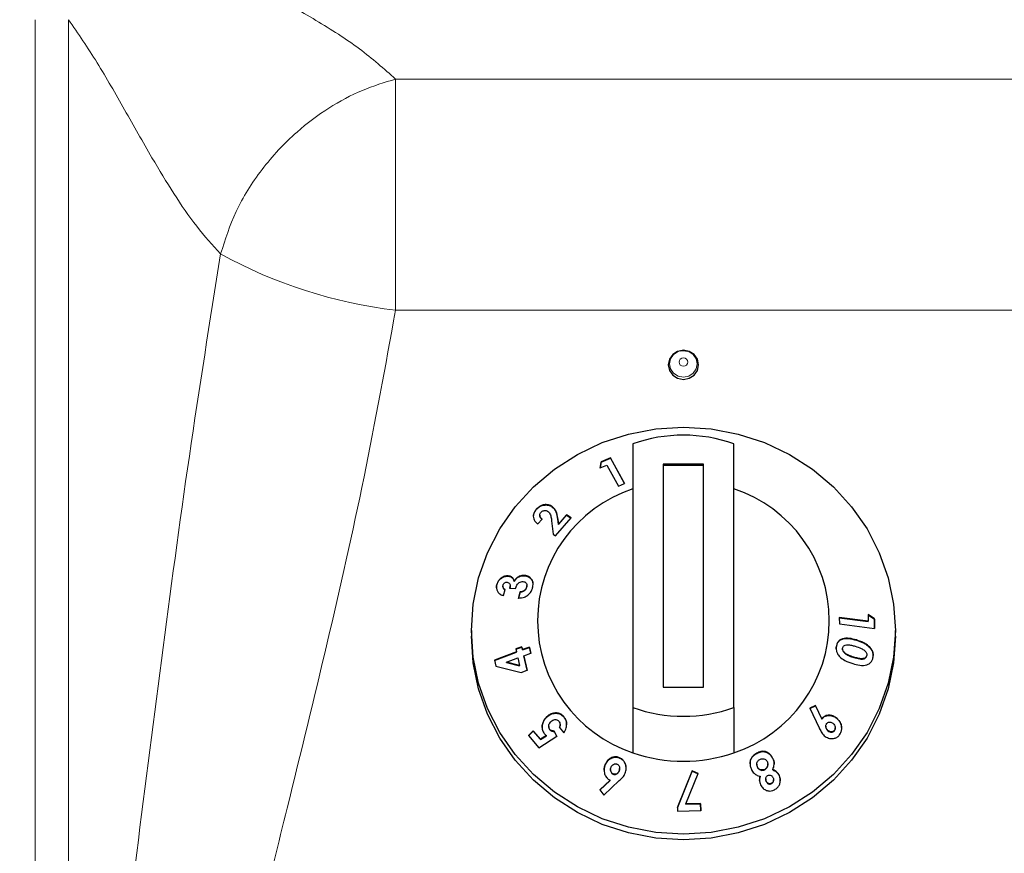
# Model space of a CAD drawing. Units: millimetres. Extents: x 0 to 210, y 0 to 297.
# Drawn here: x 162 to 167, y 255 to 260 of the extents above; entities that cross this region are included whole.
import ezdxf

# ---------------------------------------------------------------- set-up
doc = ezdxf.new("R2010")
doc.units = ezdxf.units.MM
doc.styles.add('SLDTEXTSTYLE1', font='TXT', dxfattribs={"width": 0.75})
doc.dimstyles.new('SLDDIMSTYLE1', dxfattribs={"dimtxt": 3.5, "dimasz": 3.302, "dimexe": 0, "dimexo": 0.0625, "dimgap": 0.875, "dimtad": 1, "dimdec": 0, "dimlfac": 20, "dimrnd": 1e-09, "dimzin": 12, "dimdsep": 46, "dimtxsty": 'SLDTEXTSTYLE1', "dimsah": 1, "dimcen": 0.09, "dimadec": 0, "dimazin": 3, "dimtol": 1, "dimtp": 3, "dimtm": 3, "dimtfac": 1, "dimtdec": 0, "dimtofl": 0, "dimtmove": 0, "dimatfit": 3, "dimfxl": 0, "dimfrac": 2, "dimtolj": 1, "dimarcsym": 0})

# ---------------------------------------------------------------- blocks, each defined once
blk = doc.blocks.new('_D_1')
at = {"color": 7, "linetype": 'Continuous', "lineweight": 0}
for p, q in [((158.1351, 264.8499), (146.2439, 264.8499)), ((147.2439, 214.5975), (147.2439, 264.8499)), ((161.8089, 214.5975), (146.2439, 214.5975))]:
    blk.add_line(p, q, dxfattribs=at)
at = {"color": 7, "linetype": 'Continuous', "lineweight": 18}
for points in [[(147.2439, 264.8499), (146.7439, 261.5479), (147.7439, 261.5479)], [(147.2439, 214.5975), (147.7439, 217.8995), (146.7439, 217.8995)]]:
    blk.add_solid(points, dxfattribs=at)
at = {"color": 7, "linetype": 'Continuous', "lineweight": 18, "char_height": 3.5, "attachment_point": 1, "rotation": 90, "style": 'SLDTEXTSTYLE1'}
for s, insert in [('±3', (142.7322, 242.9879)), ('1005', (142.7322, 231.331))]:
    blk.add_mtext(s, dxfattribs=dict(at, insert=insert))

msp = doc.modelspace()

# ---------------------------------------------------------------- linework, layer by layer
at = {"color": 8, "linetype": 'Continuous', "lineweight": 18}
for p, q in [((162.5618, 259.6186), (162.5618, 253.0437)), ((162.7263, 253.0437), (162.7263, 259.6186)), ((185.5971, 259.3243), (164.3458, 259.3243)), ((164.3458, 258.1792), (164.3458, 259.3243)), ((185.5971, 258.1792), (164.3458, 258.1792)), ((165.1493, 257.1428), (165.1493, 257.1444)), ((166.6277, 256.5444), (166.6277, 256.546)), ((166.1353, 255.9842), (166.1353, 255.9857))]:
    msp.add_line(p, q, dxfattribs=at)
at = {"color": 7, "linetype": 'Continuous', "lineweight": 25}
for p, q in [((165.5214, 257.5179), (165.5214, 256.2109)), ((166.0214, 256.2109), (166.0214, 257.5179)), ((165.364, 257.4286), (165.359, 257.3983)), ((165.359, 257.3967), (165.364, 257.427)), ((165.359, 257.3983), (165.3919, 257.4124)), ((165.4095, 257.4479), (165.364, 257.4286)), ((165.364, 257.427), (165.4095, 257.4463)), ((165.364, 257.427), (165.364, 257.4286)), ((165.3919, 257.4124), (165.4497, 257.3081)), ((165.4798, 257.3208), (165.4095, 257.4479)), ((165.4095, 257.4463), (165.4095, 257.4479)), ((165.4095, 257.4463), (165.4791, 257.3205)), ((165.6714, 257.4166), (165.6714, 256.3122)), ((165.8714, 257.4166), (165.6714, 257.4166)), ((165.8714, 257.4096), (165.6714, 257.4096)), ((165.8714, 256.3122), (165.8714, 257.4166)), ((165.4497, 257.3081), (165.4798, 257.3208)), ((165.1176, 257.2081), (165.1176, 257.2097)), ((165.0428, 257.1921), (165.0428, 257.1937)), ((165.0596, 257.1642), (165.0596, 257.1626)), ((165.1924, 257.1658), (165.1526, 257.1204)), ((165.1526, 257.1188), (165.1924, 257.1643)), ((165.216, 257.1515), (165.1924, 257.1658)), ((165.1924, 257.1643), (165.1924, 257.1658)), ((165.1924, 257.1643), (165.216, 257.1499)), ((165.0509, 257.1211), (165.0716, 257.1452)), ((165.1187, 257.1356), (165.1263, 257.0699)), ((165.1385, 257.0625), (165.216, 257.1515)), ((165.1526, 257.1204), (165.1493, 257.1444)), ((165.1493, 257.1428), (165.1526, 257.1188)), ((165.1526, 257.1188), (165.1526, 257.1204)), ((165.1263, 257.0699), (165.1385, 257.0625)), ((164.9844, 256.8644), (164.9844, 256.866)), ((164.8473, 256.8186), (164.8473, 256.8202)), ((164.9037, 256.8621), (164.9037, 256.8637)), ((164.9335, 256.8364), (164.9335, 256.838)), ((164.8774, 256.812), (164.8774, 256.8105)), ((164.8807, 256.7663), (164.8881, 256.7962)), ((164.9122, 256.8011), (164.9126, 256.8122)), ((164.9122, 256.8027), (164.9398, 256.8005)), ((164.9133, 256.8121), (164.9133, 256.8138)), ((164.963, 256.7848), (164.9554, 256.7539)), ((164.9554, 256.7523), (164.963, 256.7832)), ((164.963, 256.7832), (164.963, 256.7848)), ((164.9954, 256.8072), (164.9961, 256.814)), ((164.9954, 256.8072), (164.9954, 256.8088)), ((164.9963, 256.814), (164.9963, 256.8156)), ((166.6855, 256.673), (166.6861, 256.6387)), ((166.7169, 256.6505), (166.6855, 256.673)), ((166.6855, 256.6714), (166.7169, 256.6489)), ((166.6861, 256.6387), (166.5432, 256.6578)), ((166.5432, 256.6578), (166.5437, 256.6262)), ((166.5432, 256.6562), (166.6861, 256.6371)), ((166.5437, 256.6262), (166.7178, 256.6029)), ((166.6861, 256.6371), (166.6861, 256.6387)), ((166.7178, 256.6029), (166.7169, 256.6505)), ((166.7169, 256.6489), (166.7169, 256.6505)), ((166.7169, 256.6489), (166.7178, 256.6029)), ((164.7214, 256.5924), (164.7214, 256.5645)), ((166.8214, 256.5645), (166.8214, 256.5924)), ((164.9444, 256.4871), (164.8354, 256.4466)), ((164.8354, 256.445), (164.9444, 256.4855)), ((164.9708, 256.5125), (164.941, 256.5015)), ((164.941, 256.5015), (164.9444, 256.4871)), ((164.9413, 256.5), (164.9708, 256.5109)), ((164.9444, 256.4855), (164.9444, 256.4871)), ((164.9742, 256.4982), (164.9708, 256.5125)), ((164.9708, 256.5109), (164.9708, 256.5125)), ((164.9708, 256.5109), (164.9742, 256.4966)), ((165.0089, 256.5111), (164.9742, 256.4982)), ((164.9742, 256.4966), (165.0089, 256.5095)), ((164.9742, 256.4966), (164.9742, 256.4982)), ((164.9813, 256.4681), (165.0161, 256.481)), ((165.0161, 256.481), (165.0089, 256.5111)), ((165.0089, 256.5095), (165.0089, 256.5111)), ((165.0089, 256.5095), (165.0161, 256.4794)), ((166.529, 256.5136), (166.529, 256.5152)), ((166.5592, 256.5023), (166.5592, 256.5007)), ((166.5683, 256.4824), (166.5683, 256.484)), ((166.6942, 256.5093), (166.6942, 256.5109)), ((164.8354, 256.4466), (164.8428, 256.4158)), ((164.8948, 256.4359), (164.9515, 256.457)), ((164.9603, 256.4199), (164.8948, 256.4359)), ((164.8948, 256.4343), (164.8948, 256.4359)), ((164.8948, 256.4343), (164.9603, 256.4183)), ((164.9515, 256.457), (164.9603, 256.4199)), ((164.9981, 256.3968), (164.9813, 256.4681)), ((164.9813, 256.4665), (164.9813, 256.4681)), ((164.9813, 256.4665), (164.9981, 256.3953)), ((166.6147, 256.4594), (166.6147, 256.461)), ((166.679, 256.4676), (166.679, 256.4691)), ((164.8428, 256.4158), (164.9683, 256.3858)), ((164.9603, 256.4183), (164.9603, 256.4199)), ((164.9683, 256.3858), (164.9981, 256.3968)), ((165.6714, 256.3122), (165.8714, 256.3122)), ((165.5214, 256.2109), (165.5214, 255.9877)), ((166.0214, 256.2109), (166.0214, 255.9877)), ((166.4257, 256.2208), (166.398, 256.2086)), ((166.398, 256.2071), (166.4257, 256.2192)), ((166.398, 256.2086), (166.4434, 256.1117)), ((166.4563, 256.1552), (166.4257, 256.2208)), ((166.4257, 256.2192), (166.4257, 256.2208)), ((166.4257, 256.2192), (166.4563, 256.1537)), ((165.0941, 256.1631), (165.0941, 256.1647)), ((165.1787, 256.1649), (165.1787, 256.1664)), ((166.4563, 256.1537), (166.4563, 256.1552)), ((166.5321, 256.156), (166.5321, 256.1576)), ((165.0275, 256.0965), (165.0038, 256.0733)), ((165.0038, 256.0717), (165.0275, 256.0949)), ((165.0635, 256.0543), (165.0275, 256.0965)), ((165.0275, 256.0949), (165.0275, 256.0965)), ((165.0275, 256.0949), (165.0635, 256.0527)), ((165.1045, 256.1177), (165.1045, 256.1162)), ((165.1098, 256.101), (165.1098, 256.1025)), ((165.144, 256.0702), (165.1316, 256.0951)), ((165.1316, 256.0935), (165.1316, 256.0951)), ((165.1316, 256.0935), (165.144, 256.0686)), ((165.1574, 256.1122), (165.1795, 256.0859)), ((165.1605, 256.1249), (165.1605, 256.1264)), ((166.4767, 256.1194), (166.4767, 256.1178)), ((166.4872, 256.0964), (166.4872, 256.098)), ((166.5194, 256.0967), (166.5194, 256.0983)), ((166.5234, 256.1092), (166.5234, 256.1108)), ((165.0038, 256.0733), (165.0555, 256.0126)), ((165.0555, 256.0126), (165.144, 256.0702)), ((165.0927, 256.0731), (165.0635, 256.0543)), ((165.0635, 256.0527), (165.0927, 256.0715)), ((165.0635, 256.0527), (165.0635, 256.0543)), ((165.0927, 256.0715), (165.0927, 256.0731)), ((165.4554, 255.9614), (165.4554, 255.963)), ((166.2141, 255.9582), (166.2141, 255.9598)), ((165.3838, 255.9272), (165.3838, 255.9287)), ((165.4106, 255.9042), (165.4106, 255.9026)), ((165.4532, 255.8965), (165.4532, 255.8981)), ((165.4556, 255.908), (165.4556, 255.9096)), ((165.8154, 255.8987), (165.7422, 255.7171)), ((165.7422, 255.7155), (165.8154, 255.8971)), ((165.8439, 255.8843), (165.8154, 255.8987)), ((165.8154, 255.8971), (165.8154, 255.8987)), ((165.8154, 255.8971), (165.8439, 255.8827)), ((166.1346, 255.9305), (166.1346, 255.9289)), ((166.1377, 255.9163), (166.1377, 255.9179)), ((166.1738, 255.9036), (166.1738, 255.9052)), ((166.1897, 255.9293), (166.1897, 255.9309)), ((166.2145, 255.9026), (166.2145, 255.9042)), ((165.4092, 255.8516), (165.3572, 255.8031)), ((165.358, 255.8022), (165.4092, 255.85)), ((165.377, 255.7777), (165.4536, 255.8493)), ((165.4092, 255.85), (165.4092, 255.8516)), ((165.4238, 255.8813), (165.4238, 255.8829)), ((165.7831, 255.7339), (165.8439, 255.8843)), ((166.151, 255.8699), (166.151, 255.8714)), ((166.1788, 255.8576), (166.1788, 255.856)), ((166.1816, 255.8445), (166.1816, 255.8461)), ((166.2179, 255.8517), (166.2179, 255.8533)), ((166.2452, 255.8741), (166.2452, 255.8757)), ((165.3572, 255.8031), (165.377, 255.7777)), ((166.208, 255.8347), (166.208, 255.8363)), ((165.7422, 255.7171), (165.7428, 255.6978)), ((165.7428, 255.6978), (165.857, 255.7014)), ((165.856, 255.736), (165.7831, 255.7339)), ((165.7831, 255.7323), (165.856, 255.7344)), ((165.7831, 255.7323), (165.7831, 255.7339)), ((165.857, 255.7014), (165.856, 255.736)), ((165.856, 255.7344), (165.856, 255.736)), ((165.856, 255.7344), (165.857, 255.6999))]:
    msp.add_line(p, q, dxfattribs=at)
at = {"color": 7, "linetype": 'Continuous', "lineweight": 25, "flags": 128}
for points in [[(165.7714, 257.8369), (165.8002, 257.8423), (165.8245, 257.858), (165.8407, 257.8813), (165.8465, 257.9089), (165.8407, 257.9365), (165.8245, 257.9598), (165.8002, 257.9754), (165.7714, 257.9809), (165.7427, 257.9754), (165.7184, 257.9598), (165.7022, 257.9365), (165.6964, 257.9089), (165.7022, 257.8813), (165.7184, 257.858), (165.7427, 257.8423), (165.7714, 257.8369)], [(165.757, 257.9782), (165.7714, 257.9797), (165.791, 257.977)], [(164.7214, 256.5924), (164.7304, 256.724), (164.7572, 256.8534), (164.8014, 256.9782), (164.8621, 257.0965), (164.9384, 257.2062), (165.029, 257.3054), (165.1322, 257.3923), (165.2464, 257.4656), (165.3696, 257.5239), (165.4997, 257.5663), (165.6344, 257.5921), (165.7714, 257.6007), (165.9085, 257.5921), (166.0432, 257.5663), (166.1733, 257.5239), (166.2964, 257.4656), (166.4106, 257.3923), (166.5139, 257.3054), (166.6045, 257.2062), (166.6808, 257.0965), (166.7415, 256.9782), (166.7857, 256.8534), (166.8125, 256.724), (166.8214, 256.5924), (166.8125, 256.4608), (166.7857, 256.3314), (166.7415, 256.2065), (166.6808, 256.0882), (166.6045, 255.9786), (166.5139, 255.8794), (166.4106, 255.7924), (166.2964, 255.7192), (166.1733, 255.6608), (166.0432, 255.6184), (165.9085, 255.5927), (165.7714, 255.5841), (165.6344, 255.5927), (165.4997, 255.6184), (165.3696, 255.6608), (165.2464, 255.7192), (165.1322, 255.7924), (165.029, 255.8794), (164.9384, 255.9786), (164.8621, 256.0882), (164.8014, 256.2065), (164.7572, 256.3314), (164.7304, 256.4608), (164.7214, 256.5924)], [(166.8214, 256.5645), (166.8125, 256.4329), (166.7857, 256.3035), (166.7415, 256.1786), (166.6808, 256.0603), (166.6045, 255.9507), (166.5139, 255.8515), (166.4106, 255.7645), (166.2964, 255.6913), (166.1733, 255.6329), (166.0432, 255.5905), (165.9085, 255.5648), (165.7714, 255.5562), (165.6344, 255.5648), (165.4997, 255.5905), (165.3696, 255.6329), (165.2464, 255.6913), (165.1322, 255.7645), (165.029, 255.8515), (164.9384, 255.9507), (164.8621, 256.0603), (164.8014, 256.1786), (164.7572, 256.3035), (164.7304, 256.4329), (164.7214, 256.5645), (164.7214, 256.5645)]]:
    msp.add_lwpolyline(points, dxfattribs=at)
at = {"color": 8, "linetype": 'Continuous', "lineweight": 18, "flags": 128}
for points in [[(165.791, 257.977), (165.7978, 257.9747), (165.8201, 257.9604), (165.835, 257.9389), (165.8402, 257.9137), (165.835, 257.8884), (165.8201, 257.867), (165.7978, 257.8526), (165.7714, 257.8476), (165.7451, 257.8526), (165.7228, 257.867), (165.7079, 257.8884), (165.7027, 257.9137), (165.7079, 257.9389), (165.7228, 257.9604), (165.7451, 257.9747), (165.757, 257.9782)], [(165.7714, 257.9438), (165.7798, 257.9422), (165.7869, 257.9376), (165.7916, 257.9309), (165.7932, 257.9228), (165.7916, 257.9148), (165.7869, 257.908), (165.7798, 257.9035), (165.7714, 257.9019), (165.7631, 257.9035), (165.756, 257.908), (165.7513, 257.9148), (165.7496, 257.9228), (165.7513, 257.9309), (165.756, 257.9376), (165.7631, 257.9422), (165.7714, 257.9438)]]:
    msp.add_lwpolyline(points, dxfattribs=at)
at = {"color": 8, "linetype": 'Continuous', "lineweight": 18}
msp.add_arc((164.6229, 260.5233), 2.3603, 241.031, 263.2562, dxfattribs=at)
at = {"color": 7, "linetype": 'Continuous', "lineweight": 25}
for centre, radius, start, end in [((165.7714, 256.8077), 0.7529, 70.6065, 109.3935), ((165.7374, 256.6412), 0.6883, 108.2876, 251.7124), ((165.8055, 256.6412), 0.6883, 288.2876, 71.7124), ((165.7714, 256.9211), 0.7529, 250.6065, 289.3935), ((165.7714, 256.6979), 0.7529, 250.6065, 289.3935)]:
    msp.add_arc(centre, radius, start, end, dxfattribs=at)
at = {"color": 8, "linetype": 'Continuous', "lineweight": 18}
for points, knots in [([(164.3458, 259.3243), (164.2886, 259.3751), (164.1733, 259.4775), (163.9524, 259.6168), (163.7042, 259.76), (163.4354, 259.9087), (163.2684, 260.0216), (163.1854, 260.0777)], [0, 0, 0, 0, 0.183381, 0.369514, 0.558062, 0.780556, 1, 1, 1, 1]), ([(162.7263, 259.6186), (162.774, 259.5488), (162.8701, 259.4085), (163.0044, 259.1716), (163.129, 258.9505), (163.2471, 258.7558), (163.359, 258.5908), (163.4396, 258.5023), (163.4797, 258.4582)], [0, 0, 0, 0, 0.185936, 0.37437, 0.563304, 0.710587, 0.856072, 1, 1, 1, 1]), ([(163.4797, 258.4582), (163.5021, 258.5288), (163.548, 258.6738), (163.6793, 258.882), (163.8397, 259.0551), (164.0119, 259.1838), (164.1779, 259.2736), (164.2907, 259.3076), (164.3458, 259.3243)], [0, 0, 0, 0, 0.179615, 0.368736, 0.561988, 0.712898, 0.859708, 1, 1, 1, 1]), ([(163.4797, 258.4582), (163.4267, 258.1254), (163.3205, 257.4591), (163.1855, 256.4449), (163.0481, 255.367), (162.9041, 254.228), (162.7855, 253.4382), (162.7263, 253.0437)], [0, 0, 0, 0, 0.186431, 0.3731167, 0.5599905, 0.780167, 1, 1, 1, 1]), ([(163.106, 252.5776), (163.1709, 252.9282), (163.3007, 253.6298), (163.5498, 254.6724), (163.7915, 255.6385), (164.0093, 256.5314), (164.1958, 257.3522), (164.2958, 257.9037), (164.3458, 258.1792)], [0, 0, 0, 0, 0.186452, 0.373176, 0.560074, 0.706875, 0.853517, 1, 1, 1, 1])]:
    msp.add_open_spline(points, degree=3, knots=knots, dxfattribs=at)
at = {"color": 7, "linetype": 'Continuous', "lineweight": 25}
for points, knots in [([(165.1176, 257.2097), (165.1111, 257.2124), (165.0989, 257.2175), (165.0784, 257.2161), (165.0612, 257.2096), (165.05, 257.2015), (165.0446, 257.1956), (165.0428, 257.1937)], [0, 0, 0, 0, 0.286001, 0.542701, 0.725279, 0.907874, 1, 1, 1, 1]), ([(165.0428, 257.1921), (165.0473, 257.1966), (165.0556, 257.2049), (165.0714, 257.2124), (165.0886, 257.2156), (165.1049, 257.2143), (165.1139, 257.2099), (165.1176, 257.2081)], [0, 0, 0, 0, 0.2157915, 0.3976388, 0.5791936, 0.8317523, 1, 1, 1, 1]), ([(165.1493, 257.1444), (165.1474, 257.1564), (165.1444, 257.1749), (165.1331, 257.1971), (165.1228, 257.2054), (165.1176, 257.2097)], [0, 0, 0, 0, 0.476844, 0.731145, 1, 1, 1, 1]), ([(165.1176, 257.2081), (165.1237, 257.2029), (165.139, 257.1899), (165.146, 257.1651), (165.1485, 257.148), (165.1493, 257.1428)], [0, 0, 0, 0, 0.32096, 0.79407, 1, 1, 1, 1]), ([(165.0428, 257.1937), (165.0388, 257.1883), (165.0306, 257.1775), (165.027, 257.16), (165.0297, 257.1444), (165.0378, 257.1311), (165.0464, 257.1245), (165.0509, 257.1211)], [0, 0, 0, 0, 0.204743, 0.411702, 0.587772, 0.786159, 1, 1, 1, 1]), ([(165.0285, 257.1573), (165.0287, 257.1618), (165.0292, 257.1715), (165.0358, 257.1835), (165.0412, 257.1901), (165.0428, 257.1921)], [0, 0, 0, 0, 0.378067, 0.811281, 1, 1, 1, 1]), ([(165.0716, 257.1452), (165.0679, 257.1481), (165.0624, 257.1524), (165.0594, 257.1613), (165.0597, 257.1686), (165.0624, 257.1742), (165.0647, 257.177), (165.0653, 257.1777)], [0, 0, 0, 0, 0.3844549, 0.5751421, 0.7665012, 0.9391519, 1, 1, 1, 1]), ([(165.0598, 257.1626), (165.06, 257.1602), (165.0605, 257.1545), (165.0653, 257.1482), (165.0697, 257.145), (165.0716, 257.1436)], [0, 0, 0, 0, 0.292569, 0.701585, 1, 1, 1, 1]), ([(165.0653, 257.1777), (165.0673, 257.1797), (165.071, 257.1835), (165.0783, 257.1868), (165.0855, 257.1881), (165.0926, 257.1874), (165.0965, 257.1854), (165.0985, 257.1844)], [0, 0, 0, 0, 0.217854, 0.403641, 0.588702, 0.794991, 1, 1, 1, 1]), ([(165.0985, 257.1844), (165.1017, 257.1816), (165.1105, 257.1741), (165.116, 257.1563), (165.1178, 257.1423), (165.1187, 257.1356)], [0, 0, 0, 0, 0.237648, 0.6339469, 1, 1, 1, 1]), ([(164.9844, 256.866), (164.9782, 256.8659), (164.9672, 256.8657), (164.9514, 256.8582), (164.9403, 256.8485), (164.9354, 256.841), (164.9335, 256.838)], [0, 0, 0, 0, 0.3259963, 0.5802419, 0.8354369, 1, 1, 1, 1]), ([(165.0245, 256.8049), (165.0257, 256.8117), (165.0281, 256.8255), (165.0227, 256.843), (165.0121, 256.8564), (164.9989, 256.864), (164.9885, 256.8654), (164.9844, 256.866)], [0, 0, 0, 0, 0.219222, 0.441135, 0.627745, 0.852975, 1, 1, 1, 1]), ([(164.8473, 256.8202), (164.8466, 256.8167), (164.8449, 256.8081), (164.8462, 256.7941), (164.8512, 256.7859), (164.8539, 256.7817)], [0, 0, 0, 0, 0.246223, 0.607962, 1, 1, 1, 1]), ([(164.8463, 256.8049), (164.8461, 256.8073), (164.8456, 256.8118), (164.8467, 256.8164), (164.8473, 256.8186)], [0, 0, 0, 0, 0.532176, 1, 1, 1, 1]), ([(164.9037, 256.8637), (164.8977, 256.8635), (164.8859, 256.8631), (164.8692, 256.8538), (164.8562, 256.8413), (164.8498, 256.8291), (164.8478, 256.8221), (164.8473, 256.8202)], [0, 0, 0, 0, 0.252663, 0.494519, 0.716297, 0.922618, 1, 1, 1, 1]), ([(164.8473, 256.8186), (164.8491, 256.8241), (164.8528, 256.8352), (164.8646, 256.8484), (164.8788, 256.8581), (164.8924, 256.8624), (164.9008, 256.8621), (164.9037, 256.8621)], [0, 0, 0, 0, 0.220502, 0.4429, 0.640876, 0.875511, 1, 1, 1, 1]), ([(164.8881, 256.7962), (164.8859, 256.7974), (164.8817, 256.7997), (164.8783, 256.8056), (164.877, 256.8114), (164.8777, 256.8151), (164.878, 256.8168)], [0, 0, 0, 0, 0.320351, 0.587093, 0.81303, 1, 1, 1, 1]), ([(164.878, 256.8168), (164.8787, 256.819), (164.88, 256.823), (164.884, 256.8277), (164.8887, 256.8309), (164.8936, 256.8325), (164.8967, 256.8325), (164.8982, 256.8324)], [0, 0, 0, 0, 0.24325, 0.435338, 0.627101, 0.829604, 1, 1, 1, 1]), ([(164.8982, 256.8324), (164.9008, 256.8318), (164.9057, 256.8307), (164.9107, 256.8256), (164.9135, 256.8183), (164.9133, 256.8103), (164.9125, 256.8048), (164.9122, 256.8027)], [0, 0, 0, 0, 0.220033, 0.409862, 0.590009, 0.843625, 1, 1, 1, 1]), ([(164.9335, 256.838), (164.9315, 256.8434), (164.9276, 256.8537), (164.9157, 256.8618), (164.9072, 256.8631), (164.9037, 256.8637)], [0, 0, 0, 0, 0.399626, 0.753399, 1, 1, 1, 1]), ([(164.9037, 256.8621), (164.9084, 256.8612), (164.9183, 256.8593), (164.929, 256.8497), (164.9321, 256.8406), (164.9335, 256.8364)], [0, 0, 0, 0, 0.337371, 0.693862, 1, 1, 1, 1]), ([(164.9335, 256.8364), (164.9375, 256.8421), (164.9449, 256.8526), (164.9606, 256.8615), (164.9738, 256.8647), (164.9815, 256.8645), (164.9844, 256.8644)], [0, 0, 0, 0, 0.318392, 0.589874, 0.840259, 1, 1, 1, 1]), ([(164.9398, 256.8005), (164.9417, 256.8066), (164.9447, 256.8162), (164.9537, 256.8273), (164.9628, 256.8337), (164.9709, 256.8359), (164.9754, 256.8358), (164.9767, 256.8357)], [0, 0, 0, 0, 0.337672, 0.534432, 0.731582, 0.9203, 1, 1, 1, 1]), ([(164.9767, 256.8357), (164.9798, 256.8352), (164.9856, 256.8342), (164.9921, 256.8288), (164.996, 256.8217), (164.9966, 256.8144), (164.9957, 256.8101), (164.9954, 256.8088)], [0, 0, 0, 0, 0.2479992, 0.4682749, 0.6884826, 0.9043236, 1, 1, 1, 1]), ([(164.9844, 256.8644), (164.9915, 256.8631), (165.0057, 256.8606), (165.0197, 256.8464), (165.0267, 256.8319), (165.0261, 256.8223), (165.026, 256.8195)], [0, 0, 0, 0, 0.311423, 0.620574, 0.887525, 1, 1, 1, 1]), ([(164.8539, 256.7817), (164.8572, 256.7782), (164.8626, 256.7727), (164.8723, 256.7684), (164.8779, 256.767), (164.8807, 256.7663)], [0, 0, 0, 0, 0.459053, 0.726798, 1, 1, 1, 1]), ([(164.8776, 256.8104), (164.8776, 256.8098), (164.8772, 256.8068), (164.8792, 256.8022), (164.8828, 256.7973), (164.8864, 256.7955), (164.8881, 256.7946)], [0, 0, 0, 0, 0.0878061, 0.3943425, 0.7053867, 1, 1, 1, 1]), ([(164.9554, 256.7539), (164.9651, 256.7545), (164.9806, 256.7555), (165.001, 256.7669), (165.0146, 256.7808), (165.0217, 256.7945), (165.0239, 256.8026), (165.0245, 256.8049)], [0, 0, 0, 0, 0.3347564, 0.5339528, 0.7337705, 0.9241288, 1, 1, 1, 1]), ([(164.9954, 256.8088), (164.9942, 256.8052), (164.992, 256.799), (164.9853, 256.7921), (164.9768, 256.7871), (164.9691, 256.7853), (164.9641, 256.7849), (164.963, 256.7848)], [0, 0, 0, 0, 0.253683, 0.43719, 0.619977, 0.921509, 1, 1, 1, 1]), ([(164.963, 256.7832), (164.9687, 256.784), (164.977, 256.7851), (164.9869, 256.7918), (164.9922, 256.7983), (164.9944, 256.8039), (164.9953, 256.8068), (164.9954, 256.8072)], [0, 0, 0, 0, 0.419563, 0.606156, 0.793693, 0.967907, 1, 1, 1, 1]), ([(166.6277, 256.546), (166.6163, 256.5493), (166.5934, 256.5558), (166.5643, 256.5556), (166.5445, 256.5461), (166.5344, 256.5341), (166.5304, 256.5227), (166.5293, 256.5164), (166.529, 256.5152)], [0, 0, 0, 0, 0.2913049, 0.5866931, 0.7182331, 0.8508497, 0.9702331, 1, 1, 1, 1]), ([(166.529, 256.5136), (166.5309, 256.5209), (166.5342, 256.5334), (166.5471, 256.5463), (166.5653, 256.5536), (166.5934, 256.5542), (166.615, 256.5481), (166.6277, 256.5444)], [0, 0, 0, 0, 0.1753989, 0.2966251, 0.4482621, 0.6769994, 1, 1, 1, 1]), ([(166.6942, 256.5109), (166.6864, 256.5174), (166.6725, 256.529), (166.6493, 256.5389), (166.6349, 256.5436), (166.6277, 256.546)], [0, 0, 0, 0, 0.386184, 0.691295, 1, 1, 1, 1]), ([(166.6277, 256.5444), (166.6391, 256.5406), (166.6565, 256.5347), (166.6791, 256.5229), (166.6891, 256.5139), (166.6942, 256.5093)], [0, 0, 0, 0, 0.487991, 0.739913, 1, 1, 1, 1]), ([(166.529, 256.5152), (166.5284, 256.5076), (166.5273, 256.4951), (166.5341, 256.4766), (166.548, 256.4591), (166.5738, 256.4412), (166.5966, 256.4336), (166.6098, 256.4292)], [0, 0, 0, 0, 0.168434, 0.280451, 0.4217671, 0.6640686, 1, 1, 1, 1]), ([(166.5285, 256.5022), (166.5283, 256.5042), (166.5281, 256.5081), (166.5287, 256.5118), (166.529, 256.5136)], [0, 0, 0, 0, 0.53501, 1, 1, 1, 1]), ([(166.5683, 256.484), (166.566, 256.4865), (166.5623, 256.4905), (166.5594, 256.4978), (166.5591, 256.5027), (166.5594, 256.5053), (166.5595, 256.5059)], [0, 0, 0, 0, 0.417563, 0.672095, 0.927911, 1, 1, 1, 1]), ([(166.5595, 256.5007), (166.5594, 256.4997), (166.5593, 256.4963), (166.5618, 256.4902), (166.5653, 256.4854), (166.5678, 256.4829), (166.5683, 256.4824)], [0, 0, 0, 0, 0.152652, 0.480517, 0.902024, 1, 1, 1, 1]), ([(166.5595, 256.5059), (166.5601, 256.508), (166.5613, 256.5124), (166.5661, 256.5177), (166.5741, 256.5217), (166.587, 256.523), (166.6035, 256.5202), (166.6156, 256.5167), (166.6217, 256.515)], [0, 0, 0, 0, 0.088394, 0.177608, 0.296426, 0.473432, 0.73424, 1, 1, 1, 1]), ([(166.6147, 256.461), (166.6068, 256.4637), (166.5947, 256.4677), (166.579, 256.4753), (166.5719, 256.4811), (166.5683, 256.484)], [0, 0, 0, 0, 0.491398, 0.742679, 1, 1, 1, 1]), ([(166.5683, 256.4824), (166.5737, 256.4783), (166.5835, 256.4709), (166.5996, 256.4644), (166.6097, 256.4611), (166.6147, 256.4594)], [0, 0, 0, 0, 0.376755, 0.687117, 1, 1, 1, 1]), ([(166.6217, 256.515), (166.632, 256.5117), (166.648, 256.5065), (166.6656, 256.4967), (166.6744, 256.4882), (166.6783, 256.4809), (166.6795, 256.4742), (166.6791, 256.4706), (166.679, 256.4691)], [0, 0, 0, 0, 0.424032, 0.65561, 0.761362, 0.868483, 0.944745, 1, 1, 1, 1]), ([(166.7103, 256.4603), (166.7107, 256.4646), (166.7118, 256.4742), (166.7085, 256.4896), (166.7017, 256.5022), (166.6962, 256.5086), (166.6942, 256.5109)], [0, 0, 0, 0, 0.23761, 0.535339, 0.831966, 1, 1, 1, 1]), ([(166.6942, 256.5093), (166.6991, 256.5029), (166.7073, 256.4922), (166.7114, 256.4771), (166.7109, 256.4704), (166.7108, 256.4691)], [0, 0, 0, 0, 0.5425423, 0.9075927, 1, 1, 1, 1]), ([(166.6098, 256.4292), (166.6213, 256.426), (166.6445, 256.4194), (166.6741, 256.4194), (166.6943, 256.4293), (166.7047, 256.4414), (166.7089, 256.4528), (166.71, 256.4591), (166.7103, 256.4603)], [0, 0, 0, 0, 0.291974, 0.587631, 0.719302, 0.851864, 0.9715, 1, 1, 1, 1]), ([(166.679, 256.4691), (166.6784, 256.4671), (166.6773, 256.463), (166.6727, 256.4579), (166.6649, 256.4539), (166.6516, 256.4524), (166.6343, 256.4554), (166.6213, 256.4591), (166.6147, 256.461)], [0, 0, 0, 0, 0.081567, 0.163589, 0.277551, 0.447596, 0.720965, 1, 1, 1, 1]), ([(166.6147, 256.4594), (166.6248, 256.4565), (166.6403, 256.4521), (166.6591, 256.4509), (166.6691, 256.4542), (166.6747, 256.4581), (166.6779, 256.4628), (166.6786, 256.4661), (166.679, 256.4676)], [0, 0, 0, 0, 0.425631, 0.660067, 0.775062, 0.868593, 0.943286, 1, 1, 1, 1]), ([(165.1787, 256.1664), (165.1744, 256.1707), (165.1657, 256.1793), (165.1473, 256.1852), (165.1271, 256.1845), (165.1082, 256.1771), (165.0984, 256.1685), (165.0941, 256.1647)], [0, 0, 0, 0, 0.183164, 0.367742, 0.594659, 0.821645, 1, 1, 1, 1]), ([(165.0941, 256.1631), (165.1008, 256.1687), (165.1133, 256.1791), (165.1362, 256.1841), (165.1561, 256.1818), (165.1704, 256.1738), (165.1764, 256.1673), (165.1787, 256.1649)], [0, 0, 0, 0, 0.270153, 0.501141, 0.732362, 0.897608, 1, 1, 1, 1]), ([(165.0941, 256.1647), (165.0884, 256.1583), (165.0782, 256.1468), (165.0712, 256.1249), (165.0712, 256.1044), (165.0772, 256.0893), (165.0826, 256.0824), (165.0843, 256.0802)], [0, 0, 0, 0, 0.279481, 0.49835, 0.717802, 0.911358, 1, 1, 1, 1]), ([(165.0716, 256.1132), (165.0721, 256.1199), (165.0733, 256.1332), (165.0821, 256.1502), (165.0903, 256.159), (165.0941, 256.1631)], [0, 0, 0, 0, 0.346818, 0.694467, 1, 1, 1, 1]), ([(165.1098, 256.1025), (165.1083, 256.1046), (165.1054, 256.1089), (165.1041, 256.1173), (165.1053, 256.1261), (165.1092, 256.1348), (165.1134, 256.1394), (165.1156, 256.1418)], [0, 0, 0, 0, 0.174121, 0.350006, 0.560688, 0.772191, 1, 1, 1, 1]), ([(165.1156, 256.1418), (165.1188, 256.1444), (165.1245, 256.1493), (165.1349, 256.152), (165.1439, 256.1512), (165.1505, 256.1477), (165.1533, 256.1448), (165.1544, 256.1436)], [0, 0, 0, 0, 0.2779695, 0.5053109, 0.7329801, 0.892337, 1, 1, 1, 1]), ([(165.1544, 256.1436), (165.156, 256.1412), (165.1594, 256.1364), (165.161, 256.1269), (165.1599, 256.1186), (165.158, 256.1138), (165.1574, 256.1122)], [0, 0, 0, 0, 0.263017, 0.527372, 0.842718, 1, 1, 1, 1]), ([(165.1795, 256.0859), (165.184, 256.0938), (165.1918, 256.1074), (165.1941, 256.1305), (165.1901, 256.1507), (165.1824, 256.1613), (165.1787, 256.1664)], [0, 0, 0, 0, 0.315666, 0.548455, 0.782244, 1, 1, 1, 1]), ([(165.1787, 256.1649), (165.1824, 256.1595), (165.1899, 256.1489), (165.1937, 256.1342), (165.1929, 256.1266), (165.1928, 256.1255)], [0, 0, 0, 0, 0.461049, 0.924873, 1, 1, 1, 1]), ([(166.5321, 256.1576), (166.5255, 256.1624), (166.5136, 256.1712), (166.4925, 256.1746), (166.4749, 256.1713), (166.4628, 256.1633), (166.458, 256.1574), (166.4563, 256.1552)], [0, 0, 0, 0, 0.278543, 0.51006, 0.741952, 0.905492, 1, 1, 1, 1]), ([(166.4563, 256.1537), (166.4598, 256.1577), (166.4669, 256.1657), (166.4829, 256.1719), (166.5009, 256.1724), (166.5184, 256.1666), (166.5278, 256.1593), (166.5321, 256.156)], [0, 0, 0, 0, 0.179692, 0.36044, 0.586508, 0.814275, 1, 1, 1, 1]), ([(166.4807, 256.1316), (166.4824, 256.1335), (166.4857, 256.1372), (166.493, 256.1397), (166.5009, 256.1395), (166.5078, 256.1368), (166.5115, 256.1339), (166.513, 256.1327)], [0, 0, 0, 0, 0.1954134, 0.3930405, 0.6193189, 0.8435773, 1, 1, 1, 1]), ([(166.5449, 256.0769), (166.5479, 256.0817), (166.5539, 256.0915), (166.5559, 256.109), (166.5531, 256.1271), (166.5454, 256.1445), (166.5364, 256.1533), (166.5321, 256.1576)], [0, 0, 0, 0, 0.1896925, 0.3804944, 0.5662471, 0.7912418, 1, 1, 1, 1]), ([(166.5321, 256.156), (166.5376, 256.1502), (166.5478, 256.1395), (166.5547, 256.1211), (166.5543, 256.1105), (166.5542, 256.1068)], [0, 0, 0, 0, 0.440805, 0.805851, 1, 1, 1, 1]), ([(165.1048, 256.1162), (165.1048, 256.114), (165.1047, 256.109), (165.1074, 256.104), (165.1094, 256.1014), (165.1098, 256.101)], [0, 0, 0, 0, 0.39907, 0.895367, 1, 1, 1, 1]), ([(165.1316, 256.0951), (165.1277, 256.0951), (165.1219, 256.0952), (165.1144, 256.0982), (165.1113, 256.101), (165.1098, 256.1025)], [0, 0, 0, 0, 0.490864, 0.735335, 1, 1, 1, 1]), ([(165.1098, 256.101), (165.1117, 256.0992), (165.1154, 256.0957), (165.1232, 256.0935), (165.1286, 256.0935), (165.1316, 256.0935)], [0, 0, 0, 0, 0.312126, 0.624208, 1, 1, 1, 1]), ([(165.1574, 256.1106), (165.1593, 256.1153), (165.1612, 256.12), (165.1605, 256.1248), (165.1604, 256.1249)], [0, 0, 0, 0, 0.988022, 1, 1, 1, 1]), ([(166.4434, 256.1117), (166.4468, 256.1045), (166.4518, 256.0937), (166.4604, 256.0802), (166.4662, 256.0746), (166.4691, 256.0718)], [0, 0, 0, 0, 0.491867, 0.742329, 1, 1, 1, 1]), ([(166.4872, 256.098), (166.4846, 256.1007), (166.4801, 256.1053), (166.477, 256.114), (166.4765, 256.1214), (166.4779, 256.1274), (166.4799, 256.1303), (166.4807, 256.1316)], [0, 0, 0, 0, 0.299224, 0.529046, 0.717145, 0.874682, 1, 1, 1, 1]), ([(166.4769, 256.1178), (166.4769, 256.1174), (166.4764, 256.1142), (166.4784, 256.1081), (166.4821, 256.1013), (166.4856, 256.0979), (166.4872, 256.0964)], [0, 0, 0, 0, 0.04754, 0.388925, 0.732841, 1, 1, 1, 1]), ([(166.5194, 256.0983), (166.5178, 256.0967), (166.5148, 256.0933), (166.5079, 256.091), (166.5003, 256.091), (166.4929, 256.0935), (166.4889, 256.0966), (166.4872, 256.098)], [0, 0, 0, 0, 0.1791065, 0.3593819, 0.5871049, 0.8168932, 1, 1, 1, 1]), ([(166.4872, 256.0964), (166.49, 256.0943), (166.4952, 256.0905), (166.5044, 256.089), (166.512, 256.0904), (166.5169, 256.0937), (166.5188, 256.096), (166.5194, 256.0967)], [0, 0, 0, 0, 0.29002, 0.526188, 0.763257, 0.924302, 1, 1, 1, 1]), ([(166.513, 256.1327), (166.5155, 256.1301), (166.52, 256.1255), (166.5233, 256.1162), (166.5237, 256.1079), (166.5217, 256.1019), (166.5199, 256.0992), (166.5194, 256.0983)], [0, 0, 0, 0, 0.2846, 0.516754, 0.749278, 0.91684, 1, 1, 1, 1]), ([(166.5194, 256.0967), (166.5207, 256.0989), (166.5231, 256.1027), (166.5231, 256.1072), (166.5232, 256.1092)], [0, 0, 0, 0, 0.557338, 1, 1, 1, 1]), ([(165.0843, 256.0802), (165.0849, 256.0795), (165.0861, 256.0782), (165.0888, 256.0756), (165.0911, 256.0741), (165.0927, 256.0731)], [0, 0, 0, 0, 0.2495511, 0.4993551, 1, 1, 1, 1]), ([(166.4691, 256.0718), (166.4757, 256.0673), (166.4883, 256.0585), (166.5093, 256.0566), (166.5272, 256.0606), (166.5385, 256.0687), (166.5435, 256.075), (166.5449, 256.0769)], [0, 0, 0, 0, 0.277187, 0.532541, 0.72617, 0.920822, 1, 1, 1, 1]), ([(166.2141, 255.9598), (166.2101, 255.9667), (166.2029, 255.9791), (166.1867, 255.9905), (166.1704, 255.9955), (166.1527, 255.9939), (166.1415, 255.9886), (166.1353, 255.9857)], [0, 0, 0, 0, 0.249342, 0.451462, 0.618779, 0.786554, 1, 1, 1, 1]), ([(166.1353, 255.9842), (166.1424, 255.9874), (166.1544, 255.993), (166.1729, 255.9936), (166.1892, 255.9876), (166.2041, 255.9759), (166.2108, 255.9641), (166.2141, 255.9582)], [0, 0, 0, 0, 0.241276, 0.406516, 0.571834, 0.78762, 1, 1, 1, 1]), ([(165.4554, 255.963), (165.4499, 255.9648), (165.439, 255.9684), (165.4205, 255.9656), (165.4032, 255.9567), (165.3904, 255.9432), (165.3856, 255.9328), (165.3838, 255.9287)], [0, 0, 0, 0, 0.188827, 0.379151, 0.614167, 0.847127, 1, 1, 1, 1]), ([(165.3838, 255.9272), (165.3876, 255.9345), (165.3951, 255.9492), (165.4141, 255.9616), (165.433, 255.9666), (165.4466, 255.9649), (165.4537, 255.9621), (165.4554, 255.9614)], [0, 0, 0, 0, 0.278811, 0.554355, 0.746391, 0.939892, 1, 1, 1, 1]), ([(165.483, 255.8859), (165.4852, 255.8937), (165.4895, 255.9089), (165.4852, 255.9309), (165.4761, 255.9484), (165.4652, 255.9583), (165.4576, 255.9619), (165.4554, 255.963)], [0, 0, 0, 0, 0.2708597, 0.5289613, 0.7222764, 0.9166083, 1, 1, 1, 1]), ([(165.4554, 255.9614), (165.4605, 255.9586), (165.4708, 255.953), (165.4818, 255.9373), (165.4876, 255.9215), (165.487, 255.9111), (165.4868, 255.9078)], [0, 0, 0, 0, 0.261118, 0.524058, 0.849118, 1, 1, 1, 1]), ([(166.1353, 255.9857), (166.1285, 255.9817), (166.1169, 255.9749), (166.1057, 255.959), (166.1007, 255.9412), (166.101, 255.9223), (166.1058, 255.9103), (166.1078, 255.9049)], [0, 0, 0, 0, 0.2445522, 0.4165614, 0.5885633, 0.8177539, 1, 1, 1, 1]), ([(166.1018, 255.9322), (166.1019, 255.9375), (166.1022, 255.9483), (166.1092, 255.9635), (166.1208, 255.9758), (166.1304, 255.9813), (166.1353, 255.9842)], [0, 0, 0, 0, 0.244712, 0.493288, 0.742465, 1, 1, 1, 1]), ([(166.1377, 255.9179), (166.1365, 255.9211), (166.1342, 255.927), (166.1348, 255.9363), (166.138, 255.9443), (166.1436, 255.9506), (166.1482, 255.9534), (166.1505, 255.9547)], [0, 0, 0, 0, 0.241976, 0.436058, 0.630335, 0.816868, 1, 1, 1, 1]), ([(166.1505, 255.9547), (166.1542, 255.9562), (166.1605, 255.9588), (166.1701, 255.9577), (166.178, 255.954), (166.1837, 255.9486), (166.1861, 255.9441), (166.187, 255.9425)], [0, 0, 0, 0, 0.265786, 0.458087, 0.649468, 0.869151, 1, 1, 1, 1]), ([(166.187, 255.9425), (166.1881, 255.9393), (166.1904, 255.9331), (166.189, 255.9231), (166.185, 255.9142), (166.1793, 255.9083), (166.1752, 255.906), (166.1738, 255.9052)], [0, 0, 0, 0, 0.228855, 0.457371, 0.671423, 0.890366, 1, 1, 1, 1]), ([(166.2145, 255.9042), (166.2173, 255.9125), (166.2227, 255.9286), (166.2193, 255.9481), (166.2151, 255.9576), (166.2141, 255.9598)], [0, 0, 0, 0, 0.44887, 0.867517, 1, 1, 1, 1]), ([(166.2141, 255.9582), (166.2175, 255.9506), (166.2214, 255.9416), (166.2203, 255.9319), (166.2201, 255.9304)], [0, 0, 0, 0, 0.841903, 1, 1, 1, 1]), ([(165.3838, 255.9287), (165.3812, 255.9206), (165.3767, 255.906), (165.3801, 255.8834), (165.3888, 255.8662), (165.3999, 255.8561), (165.4068, 255.8527), (165.4092, 255.8516)], [0, 0, 0, 0, 0.2843538, 0.513738, 0.743666, 0.9112427, 1, 1, 1, 1]), ([(165.3791, 255.9008), (165.3789, 255.9042), (165.3785, 255.9134), (165.3817, 255.9219), (165.3838, 255.9272)], [0, 0, 0, 0, 0.378679, 1, 1, 1, 1]), ([(165.4238, 255.8829), (165.4215, 255.8841), (165.4169, 255.8867), (165.4126, 255.8932), (165.4105, 255.9006), (165.4105, 255.9083), (165.4121, 255.9133), (165.413, 255.9157)], [0, 0, 0, 0, 0.201199, 0.404746, 0.584852, 0.798545, 1, 1, 1, 1]), ([(165.4107, 255.9026), (165.4109, 255.9001), (165.4112, 255.8948), (165.4147, 255.8879), (165.4194, 255.8835), (165.4226, 255.8819), (165.4238, 255.8813)], [0, 0, 0, 0, 0.281948, 0.603741, 0.843036, 1, 1, 1, 1]), ([(165.413, 255.9157), (165.4146, 255.9189), (165.4175, 255.9248), (165.4251, 255.9305), (165.4327, 255.9331), (165.439, 255.9327), (165.442, 255.9315), (165.4431, 255.9311)], [0, 0, 0, 0, 0.284825, 0.514646, 0.744843, 0.909721, 1, 1, 1, 1]), ([(165.4532, 255.8981), (165.4516, 255.8949), (165.4487, 255.8891), (165.4414, 255.8834), (165.4342, 255.8809), (165.4281, 255.8813), (165.425, 255.8824), (165.4238, 255.8829)], [0, 0, 0, 0, 0.292303, 0.515736, 0.740007, 0.900555, 1, 1, 1, 1]), ([(165.4238, 255.8813), (165.4262, 255.8805), (165.4309, 255.879), (165.4385, 255.8805), (165.4453, 255.8844), (165.4503, 255.8902), (165.4523, 255.8946), (165.4532, 255.8965)], [0, 0, 0, 0, 0.193652, 0.389982, 0.607583, 0.825258, 1, 1, 1, 1]), ([(165.4431, 255.9311), (165.4452, 255.93), (165.4492, 255.9277), (165.4535, 255.921), (165.4559, 255.9127), (165.4555, 255.9045), (165.4539, 255.8999), (165.4532, 255.8981)], [0, 0, 0, 0, 0.179252, 0.360153, 0.607614, 0.84902, 1, 1, 1, 1]), ([(165.4532, 255.8965), (165.4546, 255.9), (165.4561, 255.9038), (165.4555, 255.9077), (165.4555, 255.908)], [0, 0, 0, 0, 0.934675, 1, 1, 1, 1]), ([(166.1078, 255.9049), (166.1118, 255.8983), (166.1192, 255.8861), (166.1353, 255.8751), (166.1463, 255.8725), (166.151, 255.8714)], [0, 0, 0, 0, 0.407158, 0.744631, 1, 1, 1, 1]), ([(166.135, 255.9289), (166.135, 255.9271), (166.1349, 255.9227), (166.1367, 255.9187), (166.1377, 255.9163)], [0, 0, 0, 0, 0.4037764, 1, 1, 1, 1]), ([(166.1738, 255.9052), (166.1707, 255.9039), (166.1644, 255.9013), (166.1546, 255.9024), (166.1462, 255.9065), (166.1408, 255.9121), (166.1385, 255.9164), (166.1377, 255.9179)], [0, 0, 0, 0, 0.229837, 0.462548, 0.659156, 0.880793, 1, 1, 1, 1]), ([(166.1377, 255.9163), (166.1396, 255.913), (166.1431, 255.9072), (166.1515, 255.902), (166.1604, 255.8998), (166.1681, 255.9009), (166.1723, 255.9029), (166.1738, 255.9036)], [0, 0, 0, 0, 0.260301, 0.470995, 0.681374, 0.889597, 1, 1, 1, 1]), ([(166.1738, 255.9036), (166.1766, 255.9053), (166.1822, 255.9088), (166.1872, 255.9171), (166.1897, 255.9242), (166.1894, 255.9282), (166.1893, 255.9293)], [0, 0, 0, 0, 0.307856, 0.618484, 0.899502, 1, 1, 1, 1]), ([(166.2452, 255.8757), (166.2419, 255.8813), (166.2349, 255.8929), (166.2225, 255.9007), (166.2154, 255.9038), (166.2145, 255.9042)], [0, 0, 0, 0, 0.4530381, 0.9278859, 1, 1, 1, 1]), ([(166.2145, 255.9026), (166.2203, 255.8997), (166.2295, 255.895), (166.2395, 255.8846), (166.2433, 255.8777), (166.2452, 255.8741)], [0, 0, 0, 0, 0.454612, 0.721433, 1, 1, 1, 1]), ([(165.4536, 255.8493), (165.4593, 255.8545), (165.4679, 255.8625), (165.4778, 255.8749), (165.4813, 255.8822), (165.483, 255.8859)], [0, 0, 0, 0, 0.491047, 0.741966, 1, 1, 1, 1]), ([(166.151, 255.8714), (166.1499, 255.8664), (166.1477, 255.8563), (166.1483, 255.8415), (166.1519, 255.8328), (166.1534, 255.8289)], [0, 0, 0, 0, 0.351369, 0.706007, 1, 1, 1, 1]), ([(166.1486, 255.8496), (166.1488, 255.8549), (166.1491, 255.8617), (166.1507, 255.8684), (166.151, 255.8699)], [0, 0, 0, 0, 0.778616, 1, 1, 1, 1]), ([(166.1816, 255.8461), (166.1804, 255.8495), (166.1783, 255.855), (166.1792, 255.8632), (166.182, 255.8693), (166.1858, 255.8729), (166.1883, 255.8743), (166.189, 255.8747)], [0, 0, 0, 0, 0.3282, 0.534328, 0.741191, 0.922756, 1, 1, 1, 1]), ([(166.179, 255.856), (166.179, 255.8542), (166.1791, 255.8502), (166.1808, 255.8465), (166.1816, 255.8445)], [0, 0, 0, 0, 0.45431, 1, 1, 1, 1]), ([(166.208, 255.8363), (166.2053, 255.8352), (166.2007, 255.8334), (166.1939, 255.8343), (166.1885, 255.837), (166.1843, 255.8411), (166.1825, 255.8445), (166.1816, 255.8461)], [0, 0, 0, 0, 0.26458, 0.448721, 0.632371, 0.826947, 1, 1, 1, 1]), ([(166.1816, 255.8445), (166.183, 255.8422), (166.1854, 255.838), (166.1911, 255.8337), (166.1973, 255.832), (166.2032, 255.8326), (166.2065, 255.8341), (166.208, 255.8347)], [0, 0, 0, 0, 0.251645, 0.457497, 0.664148, 0.849981, 1, 1, 1, 1]), ([(166.189, 255.8747), (166.1911, 255.8756), (166.1952, 255.8772), (166.2023, 255.8763), (166.2086, 255.8731), (166.2129, 255.8684), (166.2147, 255.8651), (166.2153, 255.8639)], [0, 0, 0, 0, 0.202702, 0.407663, 0.645324, 0.870805, 1, 1, 1, 1]), ([(166.2153, 255.8639), (166.2164, 255.8612), (166.2183, 255.8565), (166.2179, 255.8489), (166.2154, 255.8425), (166.2116, 255.8384), (166.2089, 255.8369), (166.208, 255.8363)], [0, 0, 0, 0, 0.271986, 0.487881, 0.704487, 0.897909, 1, 1, 1, 1]), ([(166.208, 255.8347), (166.2098, 255.8359), (166.2136, 255.8383), (166.2168, 255.844), (166.2181, 255.8487), (166.2178, 255.8511), (166.2177, 255.8517)], [0, 0, 0, 0, 0.318243, 0.640651, 0.915169, 1, 1, 1, 1]), ([(166.2222, 255.8041), (166.2277, 255.8075), (166.2378, 255.8138), (166.2475, 255.8285), (166.2516, 255.8439), (166.2513, 255.8604), (166.2473, 255.8705), (166.2452, 255.8757)], [0, 0, 0, 0, 0.231449, 0.419492, 0.607591, 0.795682, 1, 1, 1, 1]), ([(166.2452, 255.8741), (166.2483, 255.867), (166.2519, 255.8588), (166.2509, 255.8499), (166.2508, 255.8488)], [0, 0, 0, 0, 0.8666167, 1, 1, 1, 1]), ([(166.1534, 255.8289), (166.1575, 255.8223), (166.1646, 255.8108), (166.1812, 255.8003), (166.1979, 255.7969), (166.212, 255.7993), (166.2194, 255.8028), (166.2222, 255.8041)], [0, 0, 0, 0, 0.2786104, 0.4915729, 0.7057748, 0.8920692, 1, 1, 1, 1])]:
    msp.add_open_spline(points, degree=3, knots=knots, dxfattribs=at)

# ---------------------------------------------------------------- dimensions: what is measured, and where the dimension line sits
at = {"color": 7, "linetype": 'Continuous', "lineweight": 18}
dim = msp.add_linear_dim(base=(147.2439, 264.8499), p1=(162.8089, 214.5975), p2=(159.1351, 264.8499), angle=90, dimstyle='SLDDIMSTYLE1', dxfattribs=at)
dim.commit()
dim.dimension.update_dxf_attribs({"geometry": '_D_1', "text_midpoint": (147.2439, 239.7237), "dimtype": 160})

doc.saveas('drawing.dxf')
